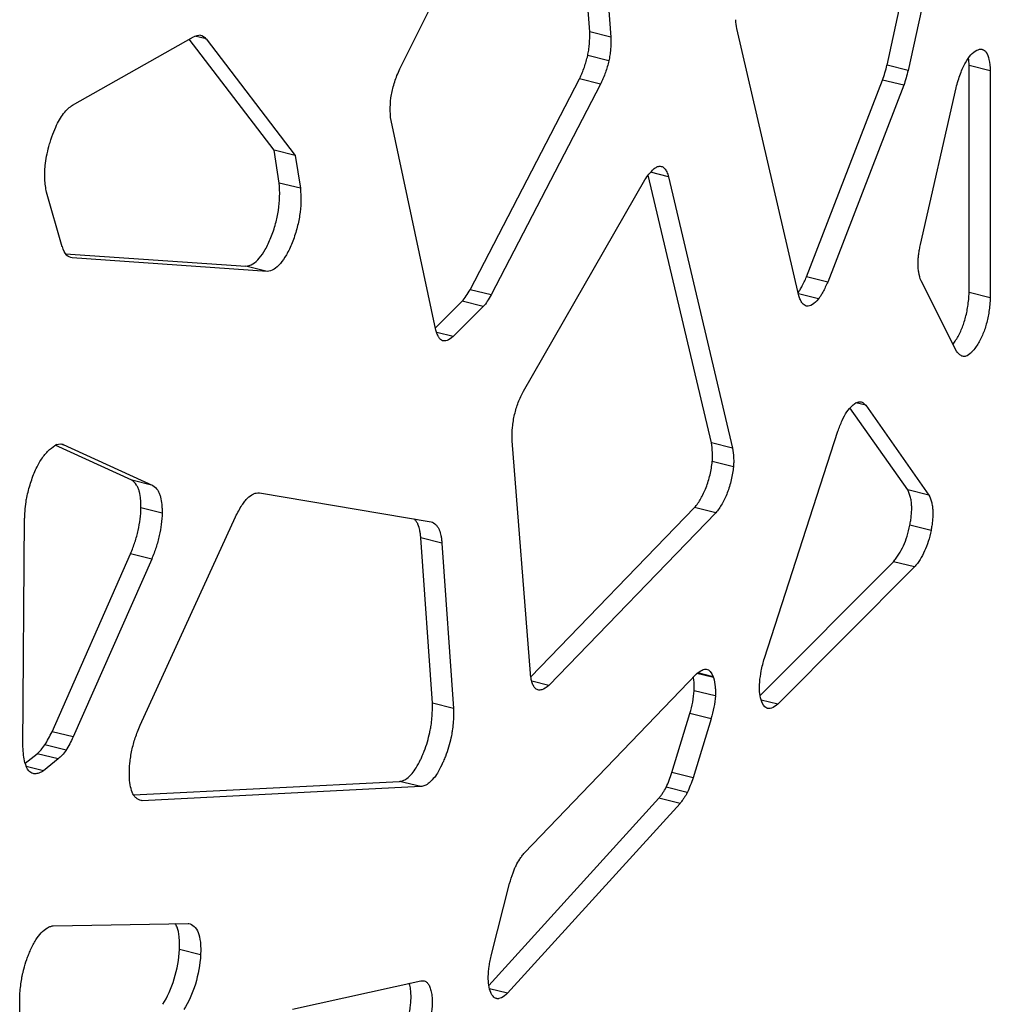
# Model space of a CAD drawing. Units: millimetres. Extents: x 724 to 14090, y 341 to 10250.
# Drawn here: x 10342 to 10465, y 6589 to 6714 of the extents above; entities that cross this region are included whole.
import ezdxf

# ---------------------------------------------------------------- set-up
doc = ezdxf.new("R2010")
doc.units = ezdxf.units.MM
doc.layers.get('0').update_dxf_attribs({"lineweight": 20, "true_color": 0x8faf8f})

msp = doc.modelspace()

# ---------------------------------------------------------------- linework, layer by layer
at = {"color": 98, "lineweight": -3, "true_color": 0x054805}
for p, q in [((10451.7349, 6708.6302), (10458.871, 6741.0613)), ((10461.5562, 6740.3924), (10454.4201, 6707.9613)), ((10413.9927, 6712.8486), (10412.0266, 6738.5748)), ((10414.7118, 6737.9059), (10416.678, 6712.1797)), ((10389.9057, 6708.1755), (10401.0646, 6730.4917)), ((10348.3463, 6703.5487), (10363.6919, 6712.2317)), ((10365.2796, 6711.9514), (10363.88, 6712.3001)), ((10416.678, 6712.1797), (10413.9927, 6712.8486)), ((10440.5409, 6679.3706), (10432.6728, 6713.2657)), ((10373.9303, 6697.8302), (10363.1341, 6711.9161)), ((10365.2796, 6711.9514), (10376.6155, 6697.1613)), ((10416.4197, 6709.1725), (10413.7345, 6709.8414)), ((10454.4201, 6707.9613), (10451.7349, 6708.6302)), ((10462.1653, 6679.7545), (10462.1653, 6708.5689)), ((10464.8505, 6707.9), (10462.1653, 6708.5689)), ((10464.8505, 6707.9), (10464.8505, 6679.0856)), ((10398.8027, 6680.1299), (10412.6901, 6706.8751)), ((10415.3753, 6706.2062), (10401.4879, 6679.4611)), ((10415.3753, 6706.2062), (10412.6901, 6706.8751)), ((10441.5174, 6681.7747), (10451.1672, 6706.7368)), ((10453.8524, 6706.0679), (10444.2027, 6681.1058)), ((10453.8524, 6706.0679), (10451.1672, 6706.7368)), ((10455.9799, 6685.8496), (10460.5006, 6705.7545)), ((10394.4606, 6675.0155), (10388.7696, 6701.5928)), ((10374.5725, 6693.6682), (10373.9303, 6697.8302)), ((10376.6155, 6697.1613), (10373.9303, 6697.8302)), ((10376.6155, 6697.1613), (10377.2577, 6692.9993)), ((10429.4514, 6660.6848), (10421.432, 6694.6786)), ((10424.0131, 6694.4513), (10421.7121, 6695.0245)), ((10377.2577, 6692.9993), (10374.5725, 6693.6682)), ((10405.6058, 6667.235), (10420.9975, 6694.0681)), ((10424.0131, 6694.4513), (10432.1367, 6660.0159)), ((10347.0375, 6685.5767), (10345.0337, 6692.5155)), ((10347.4357, 6684.6995), (10370.3437, 6683.1095)), ((10373.0289, 6682.4406), (10348.2946, 6684.1574)), ((10373.0289, 6682.4406), (10370.3437, 6683.1095)), ((10444.2027, 6681.1058), (10441.5174, 6681.7747)), ((10460.5722, 6672.3442), (10456.0515, 6681.2537)), ((10401.4879, 6679.4611), (10398.8027, 6680.1299)), ((10464.8505, 6679.0856), (10462.1653, 6679.7545)), ((10394.4046, 6675.2773), (10397.8001, 6678.6851)), ((10400.4853, 6678.0162), (10397.8001, 6678.6851)), ((10443.0399, 6678.9573), (10440.4894, 6679.5926)), ((10400.4853, 6678.0162), (10396.6633, 6674.1803)), ((10396.6633, 6674.1803), (10394.5663, 6674.7027)), ((10454.364, 6654.739), (10447.0361, 6665.1408)), ((10449.0273, 6665.4572), (10447.7819, 6665.7674)), ((10449.0273, 6665.4572), (10457.0493, 6654.0701)), ((10436.1671, 6633.3671), (10445.5018, 6662.1739)), ((10406.465, 6631.4337), (10404.134, 6660.9317)), ((10345.1662, 6659.5992), (10345.4106, 6659.8444)), ((10355.8641, 6655.9675), (10346.1402, 6660.383)), ((10347.1627, 6660.4691), (10346.9156, 6660.5307)), ((10347.1627, 6660.4691), (10358.5493, 6655.2987)), ((10432.1367, 6660.0159), (10429.4514, 6660.6848)), ((10432.2354, 6657.6653), (10429.5502, 6658.3342)), ((10358.5493, 6655.2987), (10355.8641, 6655.9675)), ((10457.0493, 6654.0701), (10454.364, 6654.739)), ((10372.0561, 6654.3692), (10393.8561, 6650.684)), ((10359.7041, 6651.776), (10357.0189, 6652.4449)), ((10406.5234, 6631.0039), (10427.3042, 6652.4824)), ((10429.9894, 6651.8135), (10427.3042, 6652.4824)), ((10342.0451, 6622.137), (10342.258, 6651.1429)), ((10356.9393, 6624.8762), (10369.0267, 6651.3166)), ((10429.9894, 6651.8135), (10408.805, 6629.9178)), ((10457.3235, 6649.5831), (10454.6383, 6650.252)), ((10394.0229, 6627.668), (10392.5468, 6648.6395)), ((10395.232, 6647.9706), (10392.5468, 6648.6395)), ((10395.232, 6647.9706), (10396.7082, 6626.9992)), ((10345.7332, 6624.0375), (10355.7024, 6646.6176)), ((10358.3876, 6645.9487), (10348.4184, 6623.3686)), ((10358.3876, 6645.9487), (10355.7024, 6646.6176)), ((10435.6172, 6628.6286), (10452.5445, 6645.6174)), ((10455.2297, 6644.9485), (10437.8731, 6627.5288)), ((10455.2297, 6644.9485), (10452.5445, 6645.6174)), ((10405.7155, 6608.6722), (10427.5427, 6631.3743)), ((10429.7107, 6630.9008), (10427.612, 6631.4236)), ((10429.6678, 6631.0235), (10427.7166, 6631.5095)), ((10429.6678, 6631.0235), (10429.7107, 6630.9008)), ((10408.805, 6629.9178), (10406.6377, 6630.4577)), ((10429.9402, 6628.5776), (10427.255, 6629.2465)), ((10396.7082, 6626.9992), (10394.0229, 6627.668)), ((10437.8731, 6627.5288), (10435.7519, 6628.0572)), ((10424.4334, 6618.8581), (10426.7172, 6626.3398)), ((10429.4025, 6625.6709), (10426.7172, 6626.3398)), ((10429.4025, 6625.6709), (10427.1186, 6618.1892)), ((10348.4184, 6623.3686), (10345.7332, 6624.0375)), ((10347.5095, 6621.6938), (10344.8243, 6622.3627)), ((10342.3179, 6620.0356), (10343.8384, 6621.2524)), ((10346.5236, 6620.5836), (10343.8384, 6621.2524)), ((10346.5236, 6620.5836), (10344.6488, 6619.0831)), ((10344.6488, 6619.0831), (10342.4649, 6619.6271)), ((10427.1186, 6618.1892), (10424.4334, 6618.8581)), ((10356.0727, 6616.0313), (10389.8504, 6617.735)), ((10392.5356, 6617.0661), (10389.8504, 6617.735)), ((10392.5356, 6617.0661), (10357.1721, 6615.2824)), ((10426.375, 6616.3157), (10423.6898, 6616.9846)), ((10357.1721, 6615.2824), (10357.0053, 6615.3239)), ((10401.1873, 6591.8471), (10422.7777, 6615.6185)), ((10425.4629, 6614.9496), (10403.5666, 6590.8415)), ((10425.4629, 6614.9496), (10422.7777, 6615.6185)), ((10401.5134, 6595.7622), (10403.8233, 6604.7728)), ((10345.8567, 6599.4168), (10363.02, 6599.722)), ((10364.5914, 6595.729), (10361.9062, 6596.3979)), ((10376.2803, 6588.8392), (10392.5357, 6592.4454)), ((10403.5666, 6590.8415), (10401.2829, 6591.4103)), ((10341.6259, 6569.5939), (10341.6259, 6590.167))]:
    msp.add_line(p, q, dxfattribs=at)
at = {"color": 98, "lineweight": -3, "true_color": 0x054805, "extrusion": (0, 0, -1)}
for centre, major_axis, start_param, end_param in [((10439.6332, 6723.8371), (-3.9032, -15.6694), 0.73863893, 0.83108788), ((10361.6101, 6697.0486), (-3.8243, -15.3529), 2.86820359, 3.00203912), ((10363.1983, 6706.6453), (-1.4371, -5.7693), 3.11123306, 3.46725057), ((10450.7348, 6708.9112), (-2.3815, -9.5605), 4.71552217, 4.91804608), ((10349.5011, 6689.9759), (-1.4346, -5.7592), 0.25660184, 0.61512287), ((10352.1401, 6699.3494), (-3.7876, -15.2054), 0.00982145, 0.14567064), ((10400.0874, 6685.0799), (-2.1018, -8.4378), 5.34088063, 5.60713204), ((10447.1245, 6661.2274), (-1.1166, -4.4827), 2.01487658, 2.65151663), ((10450.1965, 6656.6934), (-3.8166, -15.3217), 1.83890833, 1.93659827), ((10344.8585, 6645.5238), (-3.8535, -15.47), 2.64643686, 2.77843054), ((10345.5084, 6654.7616), (-1.4377, -5.7715), 2.88601094, 3.2396833), ((10348.0188, 6655.9166), (-3.1346, -12.5838), 1.087767, 1.28282909), ((10427.5672, 6626.9017), (-1.2636, -5.0728), 3.12200941, 3.68103303), ((10427.6384, 6626.8905), (-1.2604, -5.0599), 4.27799306, 4.85707414), ((10437.8822, 6632.0904), (-1.2726, -5.109), 0.07674333, 0.57632472), ((10345.1956, 6631.6374), (-3.6546, -14.6715), 5.21200034, 5.35912773), ((10346.8822, 6626.2282), (-1.4816, -5.9479), 5.47862399, 5.84134657), ((10358.4471, 6621.6202), (-1.5712, -6.3075), 0.50175386, 0.952075), ((10423.5682, 6621.6382), (-2.7442, -11.0169), 4.93331861, 5.12019979), ((10361.7597, 6593.4128), (-1.5416, -6.189), 4.2348468, 5.45410658), ((10389.2483, 6576.6742), (-3.9103, -15.6979), 3.04186449, 3.13528723)]:
    msp.add_ellipse(centre, major_axis=major_axis, ratio=0.38617577, start_param=start_param, end_param=end_param, dxfattribs=at)
at = {"color": 98, "lineweight": -3, "true_color": 0x054805}
for centre, major_axis, start_param, end_param in [((10448.0496, 6709.58), (2.3815, 9.5605), 4.50673188, 4.70925579), ((10397.4022, 6685.7488), (2.1018, 8.4378), 3.81764592, 4.08389733), ((10424.9532, 6627.5594), (1.2604, 5.0599), 4.56770382, 5.1467849), ((10342.5104, 6632.3063), (3.6546, 14.6715), 4.06565023, 4.21277762), ((10344.197, 6626.8971), (1.4816, 5.9479), 3.58343139, 3.94615397), ((10420.883, 6622.307), (2.7442, 11.0169), 4.30457817, 4.49145935), ((10359.0745, 6594.0817), (1.5416, 6.189), 3.97067138, 5.18993116)]:
    msp.add_ellipse(centre, major_axis=major_axis, ratio=0.38617577, start_param=start_param, end_param=end_param, dxfattribs=at)
for points, knots in [([(10413.7345, 6709.8414), (10413.7605, 6709.9592), (10413.8076, 6710.1952), (10413.8869, 6710.6787), (10413.9896, 6711.5981), (10414.0029, 6712.3493), (10413.9927, 6712.8486)], [171.60242226, 171.60242226, 171.60242226, 171.60242226, 171.85416143, 172.10566328, 172.64039751, 173.86712971, 173.86712971, 173.86712971, 173.86712971]), ([(10416.678, 6712.1797), (10416.6881, 6711.6805), (10416.6748, 6710.9292), (10416.5722, 6710.0098), (10416.4929, 6709.5263), (10416.4457, 6709.2904), (10416.4197, 6709.1725)], [-173.86712971, -173.86712971, -173.86712971, -173.86712971, -172.64039751, -172.10566328, -171.85416143, -171.60242226, -171.60242226, -171.60242226, -171.60242226]), ([(10412.6901, 6706.8751), (10412.7486, 6706.9989), (10412.864, 6707.2499), (10413.0757, 6707.7429), (10413.4001, 6708.5817), (10413.6242, 6709.3399), (10413.7345, 6709.8414)], [169.33774389, 169.33774389, 169.33774389, 169.33774389, 169.65232216, 169.96684537, 170.53299117, 171.60242226, 171.60242226, 171.60242226, 171.60242226]), ([(10460.5006, 6705.7545), (10460.6639, 6706.3652), (10461.0101, 6707.5001), (10461.6557, 6708.9701), (10462.3846, 6710.0206), (10463.1264, 6710.574), (10463.6097, 6710.6845), (10463.83, 6710.6329), (10463.8362, 6710.6313)], [-32.56465999, -32.56465999, -32.56465999, -32.56465999, -31.2474837, -30.09420846, -29.0084106, -27.82297398, -26.63755678, -26.60275149, -26.60275149, -26.60275149, -26.60275149]), ([(10463.8362, 6710.6313), (10464.0283, 6710.5835), (10464.3847, 6710.3149), (10464.7322, 6709.3394), (10464.8263, 6708.4218), (10464.8505, 6707.9)], [-26.60275149, -26.60275149, -26.60275149, -26.60275149, -25.53505436, -24.39843269, -23.08129054, -23.08129054, -23.08129054, -23.08129054]), ([(10416.4197, 6709.1725), (10416.3094, 6708.671), (10416.0853, 6707.9128), (10415.761, 6707.0741), (10415.5492, 6706.581), (10415.4338, 6706.33), (10415.3753, 6706.2062)], [-171.60242226, -171.60242226, -171.60242226, -171.60242226, -170.53299117, -169.96684537, -169.65232216, -169.33774389, -169.33774389, -169.33774389, -169.33774389]), ([(10388.7696, 6701.5928), (10388.7003, 6702.099), (10388.6223, 6703.1181), (10388.7504, 6704.5768), (10388.9875, 6705.7007), (10389.2241, 6706.5211), (10389.5335, 6707.3646), (10389.7719, 6707.8988), (10389.9057, 6708.1755)], [-106.06072705, -106.06072705, -106.06072705, -106.06072705, -104.63723868, -103.4267348, -102.85795275, -102.25312058, -101.64802876, -100.93630472, -100.93630472, -100.93630472, -100.93630472]), ([(10344.8736, 6695.8795), (10344.9164, 6696.2679), (10345.0368, 6697.082), (10345.2777, 6698.1328), (10345.5198, 6698.9569), (10345.7955, 6699.7947), (10346.1688, 6700.7424), (10346.6774, 6701.7301), (10347.2112, 6702.5218), (10347.775, 6703.1363), (10348.1575, 6703.4286), (10348.3463, 6703.5487)], [-61.86662926, -61.86662926, -61.86662926, -61.86662926, -61.01283938, -60.11619687, -59.63277882, -59.21884459, -58.25309034, -57.4256235, -56.59727041, -55.70027294, -54.80334683, -54.80334683, -54.80334683, -54.80334683]), ([(10345.0337, 6692.5155), (10344.9285, 6693.0218), (10344.8151, 6693.808), (10344.8014, 6694.8598), (10344.8301, 6695.4353), (10344.8574, 6695.7343), (10344.8736, 6695.8795)], [-64.73860587, -64.73860587, -64.73860587, -64.73860587, -63.18621094, -62.53072593, -62.18572824, -61.86662926, -61.86662926, -61.86662926, -61.86662926]), ([(10420.9975, 6694.0681), (10421.1615, 6694.3199), (10421.4862, 6694.7821), (10421.9628, 6695.3235), (10422.4127, 6695.6798), (10422.7803, 6695.8167), (10422.991, 6695.8038), (10423.0709, 6695.7839)], [-42.09349895, -42.09349895, -42.09349895, -42.09349895, -41.29995983, -40.54607396, -39.87158643, -39.19692044, -38.75316569, -38.75316569, -38.75316569, -38.75316569]), ([(10423.0709, 6695.7839), (10423.1053, 6695.7753), (10423.2579, 6695.7241), (10423.5087, 6695.5297), (10423.7904, 6695.0837), (10423.9424, 6694.6808), (10424.0131, 6694.4513)], [-38.75316569, -38.75316569, -38.75316569, -38.75316569, -38.56222904, -37.88831096, -37.17389874, -36.3803836, -36.3803836, -36.3803836, -36.3803836]), ([(10370.3437, 6683.1095), (10370.6273, 6683.1389), (10371.1829, 6683.3119), (10372.0368, 6684.0339), (10372.8383, 6685.2029), (10373.5511, 6686.7349), (10374.139, 6688.446), (10374.5207, 6690.2464), (10374.6705, 6692.0256), (10374.6242, 6693.1219), (10374.5725, 6693.6682)], [119.47202422, 119.47202422, 119.47202422, 119.47202422, 120.93078089, 122.20716203, 123.42868672, 124.72353233, 126.03643803, 127.23943691, 128.51623042, 129.97505325, 129.97505325, 129.97505325, 129.97505325]), ([(10377.2577, 6692.9993), (10377.3095, 6692.453), (10377.3557, 6691.3567), (10377.2059, 6689.5775), (10376.8242, 6687.7772), (10376.2363, 6686.066), (10375.5235, 6684.534), (10374.722, 6683.365), (10373.8681, 6682.643), (10373.3125, 6682.47), (10373.0289, 6682.4406)], [-129.97505325, -129.97505325, -129.97505325, -129.97505325, -128.51623042, -127.23943691, -126.03643803, -124.72353233, -123.42868672, -122.20716203, -120.93078089, -119.47202422, -119.47202422, -119.47202422, -119.47202422]), ([(10456.0515, 6681.2537), (10455.933, 6681.5767), (10455.7855, 6682.0882), (10455.6962, 6682.7987), (10455.6761, 6683.1964), (10455.6752, 6683.3998), (10455.6776, 6683.5098), (10455.6778, 6683.5185), (10455.6781, 6683.5301), (10455.6783, 6683.5388), (10455.6785, 6683.5475), (10455.6788, 6683.5563), (10455.6791, 6683.568), (10455.6794, 6683.5767), (10455.685, 6683.755), (10455.7054, 6684.0997), (10455.7656, 6684.6547), (10455.8554, 6685.2371), (10455.9359, 6685.6456), (10455.9799, 6685.8496)], [-50.66522682, -50.66522682, -50.66522682, -50.66522682, -49.46653737, -48.94883832, -48.70362683, -48.45853871, -48.45853871, -48.44490721, -48.43809182, -48.43127658, -48.4244614, -48.41764621, -48.41083093, -48.39720008, -48.39720008, -47.99515781, -47.61346012, -47.17776899, -46.74205276, -46.74205276, -46.74205276, -46.74205276]), ([(10440.4514, 6679.7528), (10440.4709, 6679.7796), (10440.5305, 6679.8638), (10440.6834, 6680.0963), (10441.0332, 6680.707), (10441.3214, 6681.3254), (10441.5174, 6681.7747)], [95.35623925, 95.35623925, 95.35623925, 95.35623925, 95.4489429, 95.64022274, 96.09415607, 97.19307872, 97.19307872, 97.19307872, 97.19307872]), ([(10444.2027, 6681.1058), (10444.0066, 6680.6565), (10443.7185, 6680.0382), (10443.3686, 6679.4275), (10443.1953, 6679.1639), (10443.1147, 6679.053), (10443.0717, 6678.9975), (10443.0678, 6678.9926), (10443.0628, 6678.9861), (10443.059, 6678.9813), (10443.0551, 6678.9764), (10443.0513, 6678.9716), (10443.0463, 6678.9652), (10443.0424, 6678.9604), (10443.0399, 6678.9573)], [-97.19307872, -97.19307872, -97.19307872, -97.19307872, -96.09415607, -95.64022274, -95.4489429, -95.25769133, -95.25769133, -95.24572632, -95.23974404, -95.23376184, -95.22777966, -95.22179747, -95.21581523, -95.20385061, -95.20385061, -95.20385061, -95.20385061]), ([(10460.1199, 6673.2282), (10460.2449, 6673.3898), (10460.6108, 6673.9162), (10461.1704, 6674.9487), (10461.7013, 6676.4522), (10462.0411, 6678.1023), (10462.1381, 6679.1939), (10462.1653, 6679.7545)], [67.57569784, 67.57569784, 67.57569784, 67.57569784, 68.16585708, 69.32503973, 70.38685901, 71.51455077, 72.80256544, 72.80256544, 72.80256544, 72.80256544]), ([(10441.4879, 6678.0572), (10441.2937, 6678.1056), (10441.0196, 6678.3109), (10440.7277, 6678.8271), (10440.5991, 6679.1747), (10440.5409, 6679.3706)], [-92.68234004, -92.68234004, -92.68234004, -92.68234004, -91.60253384, -90.98125905, -90.31238225, -90.31238225, -90.31238225, -90.31238225]), ([(10443.0399, 6678.9573), (10442.782, 6678.6329), (10442.2612, 6678.148), (10441.7469, 6678.004), (10441.5087, 6678.052), (10441.4879, 6678.0572)], [-95.20385061, -95.20385061, -95.20385061, -95.20385061, -93.99184702, -92.79777883, -92.68234004, -92.68234004, -92.68234004, -92.68234004]), ([(10464.8505, 6679.0856), (10464.8233, 6678.525), (10464.7263, 6677.4334), (10464.3865, 6675.7833), (10463.8557, 6674.2798), (10463.2854, 6673.2276), (10462.7996, 6672.5347), (10462.3165, 6671.983), (10461.8157, 6671.6544), (10461.4667, 6671.652), (10461.3357, 6671.6847)], [-72.80256544, -72.80256544, -72.80256544, -72.80256544, -71.51455077, -70.38685901, -69.32503973, -68.16585708, -67.52188292, -67.0067055, -65.91179266, -65.18537071, -65.18537071, -65.18537071, -65.18537071]), ([(10395.3097, 6673.6598), (10395.1257, 6673.7313), (10394.9378, 6673.9169), (10394.7381, 6674.2646), (10394.6053, 6674.55), (10394.5126, 6674.8298), (10394.4606, 6675.0155)], [-135.63389932, -135.63389932, -135.63389932, -135.63389932, -134.57838328, -134.39212768, -134.01955734, -133.39855084, -133.39855084, -133.39855084, -133.39855084]), ([(10396.6633, 6674.1803), (10396.3989, 6673.9652), (10396.0223, 6673.7121), (10395.6215, 6673.6143), (10395.4582, 6673.6213), (10395.3967, 6673.6334), (10395.3779, 6673.6381)], [-137.86928167, -137.86928167, -137.86928167, -137.86928167, -136.62741154, -136.099585, -135.8668324, -135.76230987, -135.76230987, -135.76230987, -135.76230987]), ([(10461.3357, 6671.6847), (10461.2694, 6671.7012), (10460.9804, 6671.8144), (10460.7387, 6672.0842), (10460.5722, 6672.3442)], [-65.18537071, -65.18537071, -65.18537071, -65.18537071, -64.81719727, -63.52920482, -63.52920482, -63.52920482, -63.52920482]), ([(10404.134, 6660.9317), (10404.122, 6661.4799), (10404.1475, 6662.5638), (10404.4148, 6664.2792), (10404.8307, 6665.6211), (10405.2479, 6666.5726), (10405.4844, 6667.0233), (10405.6058, 6667.235)], [-72.56872657, -72.56872657, -72.56872657, -72.56872657, -71.22085969, -70.04074862, -68.92954329, -68.32299954, -67.71648063, -67.71648063, -67.71648063, -67.71648063]), ([(10447.2958, 6665.4081), (10447.4623, 6665.5636), (10447.7949, 6665.8136), (10448.1809, 6665.9249), (10448.3907, 6665.9006), (10448.4539, 6665.8848)], [-122.0377489, -122.0377489, -122.0377489, -122.0377489, -121.25967808, -120.48158329, -120.13084538, -120.13084538, -120.13084538, -120.13084538]), ([(10448.4539, 6665.8848), (10448.5269, 6665.8666), (10448.6609, 6665.811), (10448.8526, 6665.6667), (10448.9682, 6665.5364), (10449.0273, 6665.4572)], [-120.13084538, -120.13084538, -120.13084538, -120.13084538, -119.72518805, -119.35765473, -118.92556919, -118.92556919, -118.92556919, -118.92556919]), ([(10429.5502, 6658.3342), (10429.5591, 6658.4232), (10429.5739, 6658.6071), (10429.5902, 6658.9923), (10429.5787, 6659.7266), (10429.5108, 6660.3032), (10429.4514, 6660.6848)], [141.38643045, 141.38643045, 141.38643045, 141.38643045, 141.58333514, 141.79813847, 142.275098, 143.37199263, 143.37199263, 143.37199263, 143.37199263]), ([(10432.1367, 6660.0159), (10432.196, 6659.6343), (10432.264, 6659.0577), (10432.2754, 6658.3234), (10432.2591, 6657.9382), (10432.2443, 6657.7544), (10432.2354, 6657.6653)], [-143.37199263, -143.37199263, -143.37199263, -143.37199263, -142.275098, -141.79813847, -141.58333514, -141.38643045, -141.38643045, -141.38643045, -141.38643045]), ([(10342.4904, 6653.5127), (10342.6004, 6654.1293), (10342.907, 6655.3671), (10343.5341, 6657.0953), (10344.1748, 6658.3215), (10344.7282, 6659.1078), (10345.0199, 6659.4474), (10345.1662, 6659.5992)], [-57.83631315, -57.83631315, -57.83631315, -57.83631315, -56.52019811, -55.20352331, -53.93587893, -53.2530645, -52.57068728, -52.57068728, -52.57068728, -52.57068728]), ([(10427.3042, 6652.4824), (10427.4467, 6652.6483), (10427.7204, 6653.0011), (10428.2332, 6653.7941), (10428.8037, 6654.9865), (10429.3066, 6656.6557), (10429.4973, 6657.7874), (10429.5502, 6658.3342)], [136.50399776, 136.50399776, 136.50399776, 136.50399776, 137.17165378, 137.79177392, 138.98481579, 140.17661695, 141.38643045, 141.38643045, 141.38643045, 141.38643045]), ([(10432.2354, 6657.6653), (10432.1825, 6657.1185), (10431.9918, 6655.9868), (10431.489, 6654.3177), (10430.9184, 6653.1252), (10430.4056, 6652.3322), (10430.1319, 6651.9794), (10429.9894, 6651.8135)], [-141.38643045, -141.38643045, -141.38643045, -141.38643045, -140.17661695, -138.98481579, -137.79177392, -137.17165378, -136.50399776, -136.50399776, -136.50399776, -136.50399776]), ([(10357.0189, 6652.4449), (10357.0207, 6652.5464), (10357.0216, 6652.7471), (10357.0129, 6653.1121), (10356.9727, 6653.7255), (10356.8957, 6654.1883), (10356.8242, 6654.4803), (10356.8225, 6654.4873), (10356.8201, 6654.4967), (10356.8184, 6654.5036), (10356.8166, 6654.5106), (10356.8149, 6654.5176), (10356.8125, 6654.5268), (10356.8107, 6654.5337), (10356.7904, 6654.6117), (10356.7455, 6654.7601), (10356.6353, 6655.0445), (10356.3686, 6655.5279), (10356.0788, 6655.8086), (10355.8641, 6655.9675)], [22.80719843, 22.80719843, 22.80719843, 22.80719843, 23.04709133, 23.28696135, 23.70603881, 24.62698765, 24.62698765, 24.64199228, 24.64949434, 24.65699623, 24.66449805, 24.67199992, 24.67950196, 24.69450691, 24.69450691, 24.9343407, 25.20409202, 25.77342814, 27.12151863, 27.12151863, 27.12151863, 27.12151863]), ([(10358.5493, 6655.2987), (10358.764, 6655.1397), (10359.0539, 6654.859), (10359.3205, 6654.3756), (10359.4307, 6654.0912), (10359.4756, 6653.9428), (10359.496, 6653.8648), (10359.4977, 6653.8579), (10359.5001, 6653.8487), (10359.5019, 6653.8417), (10359.5036, 6653.8348), (10359.5054, 6653.8278), (10359.5077, 6653.8185), (10359.5094, 6653.8114), (10359.581, 6653.5195), (10359.6579, 6653.0566), (10359.6981, 6652.4433), (10359.7068, 6652.0782), (10359.7059, 6651.8776), (10359.7041, 6651.776)], [-27.12151863, -27.12151863, -27.12151863, -27.12151863, -25.77342814, -25.20409202, -24.9343407, -24.69450691, -24.69450691, -24.67950196, -24.67199992, -24.66449805, -24.65699623, -24.64949434, -24.64199228, -24.62698765, -24.62698765, -23.70603881, -23.28696135, -23.04709133, -22.80719843, -22.80719843, -22.80719843, -22.80719843]), ([(10454.6383, 6650.252), (10454.658, 6650.3506), (10454.6953, 6650.5476), (10454.7599, 6650.9395), (10454.8442, 6651.5977), (10454.8715, 6652.1331), (10454.8714, 6652.4773), (10454.8713, 6652.4948), (10454.8712, 6652.5182), (10454.8711, 6652.5359), (10454.8709, 6652.5536), (10454.8708, 6652.5711), (10454.8705, 6652.594), (10454.8702, 6652.6109), (10454.8682, 6652.7194), (10454.8596, 6652.9087), (10454.8226, 6653.2978), (10454.6952, 6653.9824), (10454.5081, 6654.4538), (10454.364, 6654.739)], [94.93120738, 94.93120738, 94.93120738, 94.93120738, 95.14168166, 95.35212283, 95.77278007, 96.57227247, 96.57227247, 96.60025046, 96.61444092, 96.62874244, 96.64304965, 96.65729351, 96.6713547, 96.69863229, 96.69863229, 96.93703679, 97.17548435, 97.73659682, 98.97089316, 98.97089316, 98.97089316, 98.97089316]), ([(10369.0267, 6651.3166), (10369.2898, 6651.8339), (10369.6783, 6652.5401), (10370.1457, 6653.2111), (10370.3797, 6653.4959), (10370.4899, 6653.6144), (10370.5413, 6653.6656)], [-44.5561819, -44.5561819, -44.5561819, -44.5561819, -43.18426783, -42.60112706, -42.32674643, -42.08667938, -42.08667938, -42.08667938, -42.08667938]), ([(10370.5413, 6653.6656), (10370.7914, 6653.9152), (10371.0843, 6654.1202), (10371.4501, 6654.2739), (10371.7129, 6654.3522), (10371.926, 6654.3715), (10372.0561, 6654.3692)], [-42.08667938, -42.08667938, -42.08667938, -42.08667938, -40.92059751, -40.71485693, -40.30326612, -39.61722409, -39.61722409, -39.61722409, -39.61722409]), ([(10457.0493, 6654.0701), (10457.1934, 6653.785), (10457.3805, 6653.3136), (10457.5078, 6652.6289), (10457.5449, 6652.2398), (10457.5534, 6652.0505), (10457.5554, 6651.942), (10457.5557, 6651.9251), (10457.556, 6651.9023), (10457.5562, 6651.8847), (10457.5563, 6651.867), (10457.5564, 6651.8493), (10457.5566, 6651.8259), (10457.5566, 6651.8084), (10457.5567, 6651.4643), (10457.5295, 6650.9288), (10457.4452, 6650.2706), (10457.3805, 6649.8787), (10457.3433, 6649.6817), (10457.3235, 6649.5831)], [-98.97089316, -98.97089316, -98.97089316, -98.97089316, -97.73659682, -97.17548435, -96.93703679, -96.69863229, -96.69863229, -96.6713547, -96.65729351, -96.64304965, -96.62874244, -96.61444092, -96.60025046, -96.57227247, -96.57227247, -95.77278007, -95.35212283, -95.14168166, -94.93120738, -94.93120738, -94.93120738, -94.93120738]), ([(10355.7024, 6646.6176), (10355.8072, 6646.8663), (10356.0002, 6647.3513), (10356.3445, 6648.3332), (10356.6865, 6649.5604), (10356.9476, 6651.0543), (10357.0108, 6651.9885), (10357.0189, 6652.4449)], [18.49295903, 18.49295903, 18.49295903, 18.49295903, 19.09198774, 19.63135942, 20.70983922, 21.72860683, 22.80719843, 22.80719843, 22.80719843, 22.80719843]), ([(10359.7041, 6651.776), (10359.696, 6651.3196), (10359.6328, 6650.3854), (10359.3718, 6648.8915), (10359.0297, 6647.6644), (10358.6855, 6646.6824), (10358.4924, 6646.1974), (10358.3876, 6645.9487)], [-22.80719843, -22.80719843, -22.80719843, -22.80719843, -21.72860683, -20.70983922, -19.63135942, -19.09198774, -18.49295903, -18.49295903, -18.49295903, -18.49295903]), ([(10392.5468, 6648.6395), (10392.5345, 6648.8125), (10392.5006, 6649.147), (10392.4248, 6649.5887), (10392.3271, 6649.9788), (10392.2505, 6650.2037), (10392.2064, 6650.3158), (10392.2042, 6650.3213), (10392.2013, 6650.3286), (10392.1991, 6650.3341), (10392.1969, 6650.3396), (10392.1947, 6650.345), (10392.1918, 6650.3522), (10392.1895, 6650.3576), (10392.1642, 6650.4185), (10392.1099, 6650.5326), (10391.9788, 6650.7508), (10391.834, 6650.918), (10391.7182, 6651.0213), (10391.6881, 6651.0464)], [165.35729293, 165.35729293, 165.35729293, 165.35729293, 165.80651705, 166.25568235, 166.64918844, 167.06362981, 167.06362981, 167.07767867, 167.08470283, 167.09172688, 167.09875094, 167.10577515, 167.11279966, 167.12684966, 167.12684966, 167.35144102, 167.60433302, 168.16609365, 168.35960342, 168.35960342, 168.35960342, 168.35960342]), ([(10393.8561, 6650.684), (10394.0697, 6650.5953), (10394.3696, 6650.422), (10394.664, 6650.0819), (10394.7952, 6649.8637), (10394.8494, 6649.7496), (10394.8748, 6649.6887), (10394.877, 6649.6834), (10394.8799, 6649.6761), (10394.8821, 6649.6707), (10394.8843, 6649.6652), (10394.8865, 6649.6598), (10394.8894, 6649.6524), (10394.8916, 6649.6469), (10394.9357, 6649.5348), (10395.0123, 6649.3099), (10395.11, 6648.9198), (10395.1858, 6648.4781), (10395.2197, 6648.1437), (10395.232, 6647.9706)], [-169.40184839, -169.40184839, -169.40184839, -169.40184839, -168.16609365, -167.60433302, -167.35144102, -167.12684966, -167.12684966, -167.11279966, -167.10577515, -167.09875094, -167.09172688, -167.08470283, -167.07767867, -167.06362981, -167.06362981, -166.64918844, -166.25568235, -165.80651705, -165.35729293, -165.35729293, -165.35729293, -165.35729293]), ([(10452.5445, 6645.6174), (10452.6643, 6645.754), (10452.9038, 6646.0488), (10453.3434, 6646.6862), (10453.8331, 6647.5914), (10454.3161, 6648.8673), (10454.5436, 6649.7796), (10454.6383, 6650.252)], [90.89161772, 90.89161772, 90.89161772, 90.89161772, 91.45269428, 92.01373682, 92.99556765, 93.92114611, 94.93120738, 94.93120738, 94.93120738, 94.93120738]), ([(10457.3235, 6649.5831), (10457.2289, 6649.1107), (10457.0013, 6648.1985), (10456.5183, 6646.9225), (10456.0286, 6646.0174), (10455.589, 6645.38), (10455.3495, 6645.0851), (10455.2297, 6644.9485)], [-94.93120738, -94.93120738, -94.93120738, -94.93120738, -93.92114611, -92.99556765, -92.01373682, -91.45269428, -90.89161772, -90.89161772, -90.89161772, -90.89161772]), ([(10435.7422, 6628.0787), (10435.6522, 6628.3848), (10435.5292, 6629.0684), (10435.5459, 6630.3529), (10435.7218, 6631.5443), (10435.9478, 6632.5617), (10436.0913, 6633.1005), (10436.1671, 6633.3671)], [-59.71987917, -59.71987917, -59.71987917, -59.71987917, -58.67716211, -57.72171759, -56.70818063, -56.12902401, -55.54982888, -55.54982888, -55.54982888, -55.54982888]), ([(10407.4271, 6629.3501), (10407.352, 6629.3688), (10407.1802, 6629.4424), (10406.9381, 6629.6839), (10406.725, 6630.1022), (10406.561, 6630.6906), (10406.4922, 6631.1639), (10406.465, 6631.4337)], [-101.27988603, -101.27988603, -101.27988603, -101.27988603, -100.86273348, -100.28385511, -99.66827302, -99.05242264, -98.32804558, -98.32804558, -98.32804558, -98.32804558]), ([(10427.255, 6629.2465), (10427.2611, 6629.3427), (10427.2687, 6629.5318), (10427.2689, 6629.9201), (10427.2375, 6630.4126), (10427.1854, 6630.7837), (10427.1526, 6630.9709)], [100.67334744, 100.67334744, 100.67334744, 100.67334744, 100.89185536, 101.11024104, 101.60547616, 102.15590292, 102.15590292, 102.15590292, 102.15590292]), ([(10427.5427, 6631.3743), (10427.7832, 6631.5786), (10428.126, 6631.8313), (10428.4976, 6631.9715), (10428.6738, 6631.9941), (10428.7533, 6631.9891), (10428.7919, 6631.9819)], [-4.2063605, -4.2063605, -4.2063605, -4.2063605, -3.07924593, -2.60011133, -2.38884626, -2.17745127, -2.17745127, -2.17745127, -2.17745127]), ([(10429.7107, 6630.9008), (10429.8002, 6630.5387), (10429.9075, 6629.9831), (10429.9541, 6629.2513), (10429.9539, 6628.8629), (10429.9463, 6628.6739), (10429.9402, 6628.5776)], [-102.77052278, -102.77052278, -102.77052278, -102.77052278, -101.60547616, -101.11024104, -100.89185536, -100.67334744, -100.67334744, -100.67334744, -100.67334744]), ([(10408.805, 6629.9178), (10408.4962, 6629.6582), (10408.0136, 6629.3407), (10407.5737, 6629.3136), (10407.4271, 6629.3501)], [-103.54356698, -103.54356698, -103.54356698, -103.54356698, -102.09477373, -101.27988603, -101.27988603, -101.27988603, -101.27988603]), ([(10389.8504, 6617.735), (10390.0212, 6617.7521), (10390.3736, 6617.8415), (10390.9159, 6618.1752), (10391.4547, 6618.7176), (10391.9964, 6619.4819), (10392.4224, 6620.2773), (10392.7556, 6621.0106), (10393.0602, 6621.7484), (10393.3941, 6622.73), (10393.6006, 6623.5315), (10393.6893, 6623.9311), (10393.692, 6623.943), (10393.6955, 6623.9589), (10393.6981, 6623.9707), (10393.7007, 6623.9826), (10393.7033, 6623.9945), (10393.7067, 6624.0104), (10393.7093, 6624.0222), (10393.7383, 6624.1568), (10393.7916, 6624.4262), (10393.8885, 6625.0091), (10394.0173, 6626.1381), (10394.0353, 6627.0627), (10394.0229, 6627.668)], [137.48857007, 137.48857007, 137.48857007, 137.48857007, 138.36760666, 139.24669853, 140.05795728, 140.86951292, 141.81607422, 142.22175417, 142.69546435, 143.57423752, 144.41101056, 144.41101056, 144.42792976, 144.43638918, 144.44484886, 144.45330895, 144.46176936, 144.47022999, 144.48715154, 144.48715154, 144.75756446, 145.06186759, 145.73810105, 147.22571287, 147.22571287, 147.22571287, 147.22571287]), ([(10437.8731, 6627.5288), (10437.6018, 6627.3081), (10437.2076, 6627.048), (10436.79, 6626.9624), (10436.6304, 6626.9798), (10436.5799, 6626.9915), (10436.574, 6626.993)], [-63.88988037, -63.88988037, -63.88988037, -63.88988037, -62.6157162, -62.03650514, -61.79037423, -61.75755677, -61.75755677, -61.75755677, -61.75755677]), ([(10396.7082, 6626.9992), (10396.7206, 6626.3938), (10396.7025, 6625.4692), (10396.5737, 6624.3403), (10396.4768, 6623.7573), (10396.4235, 6623.4879), (10396.3945, 6623.3534), (10396.3919, 6623.3415), (10396.3885, 6623.3256), (10396.3859, 6623.3137), (10396.3833, 6623.3019), (10396.3807, 6623.29), (10396.3772, 6623.2741), (10396.3746, 6623.2623), (10396.2858, 6622.8626), (10396.0793, 6622.0611), (10395.7454, 6621.0796), (10395.4408, 6620.3417), (10395.1077, 6619.6085), (10394.6816, 6618.813), (10394.14, 6618.0487), (10393.6011, 6617.5063), (10393.0588, 6617.1726), (10392.7064, 6617.0833), (10392.5356, 6617.0661)], [-147.22571287, -147.22571287, -147.22571287, -147.22571287, -145.73810105, -145.06186759, -144.75756446, -144.48715154, -144.48715154, -144.47022999, -144.46176936, -144.45330895, -144.44484886, -144.43638918, -144.42792976, -144.41101056, -144.41101056, -143.57423752, -142.69546435, -142.22175417, -141.81607422, -140.86951292, -140.05795728, -139.24669853, -138.36760666, -137.48857007, -137.48857007, -137.48857007, -137.48857007]), ([(10355.5532, 6618.458), (10355.542, 6618.9604), (10355.5741, 6620.0011), (10355.8338, 6621.6646), (10356.2119, 6623.0215), (10356.5952, 6624.0772), (10356.8181, 6624.6067), (10356.9393, 6624.8762)], [-71.39146122, -71.39146122, -71.39146122, -71.39146122, -70.15468811, -68.98477835, -67.84855932, -67.2469827, -66.57847736, -66.57847736, -66.57847736, -66.57847736]), ([(10343.3265, 6618.7289), (10343.1269, 6618.7786), (10342.6985, 6619.0429), (10342.3077, 6619.9183), (10342.1106, 6621.0506), (10342.0586, 6621.7624), (10342.0451, 6622.137)], [-87.08287243, -87.08287243, -87.08287243, -87.08287243, -85.9756164, -84.50292442, -83.59308585, -82.65735755, -82.65735755, -82.65735755, -82.65735755]), ([(10344.6488, 6619.0831), (10344.4525, 6618.9589), (10344.0667, 6618.7634), (10343.6283, 6618.6792), (10343.3916, 6618.7126), (10343.3265, 6618.7289)], [-89.29603148, -89.29603148, -89.29603148, -89.29603148, -88.36229242, -87.44413817, -87.08287243, -87.08287243, -87.08287243, -87.08287243]), ([(10357.0278, 6615.3125), (10356.8046, 6615.368), (10356.4822, 6615.5156), (10356.1596, 6615.8683), (10355.9992, 6616.1391), (10355.9288, 6616.2989), (10355.8977, 6616.3813)], [-75.93968396, -75.93968396, -75.93968396, -75.93968396, -74.70043181, -74.06533815, -73.73111075, -73.42191822, -73.42191822, -73.42191822, -73.42191822]), ([(10422.7777, 6615.6185), (10422.8213, 6615.6705), (10422.9127, 6615.7821), (10423.0862, 6616.006), (10423.3522, 6616.3805), (10423.5644, 6616.7363), (10423.6898, 6616.9846)], [90.16316395, 90.16316395, 90.16316395, 90.16316395, 90.36760245, 90.59256507, 90.98105206, 91.635467, 91.635467, 91.635467, 91.635467]), ([(10426.375, 6616.3157), (10426.2496, 6616.0674), (10426.0374, 6615.7117), (10425.7714, 6615.3371), (10425.5979, 6615.1132), (10425.5065, 6615.0016), (10425.4629, 6614.9496)], [-91.635467, -91.635467, -91.635467, -91.635467, -90.98105206, -90.59256507, -90.36760245, -90.16316395, -90.16316395, -90.16316395, -90.16316395]), ([(10403.8233, 6604.7728), (10403.9615, 6605.236), (10404.1629, 6605.8728), (10404.4473, 6606.6253), (10404.7167, 6607.2383), (10405.0384, 6607.7703), (10405.4019, 6608.2823), (10405.6078, 6608.5413), (10405.7155, 6608.6722)], [-41.64354252, -41.64354252, -41.64354252, -41.64354252, -40.63046341, -40.24391885, -39.90630178, -39.13424686, -38.67577387, -38.16904937, -38.16904937, -38.16904937, -38.16904937]), ([(10361.9062, 6596.3979), (10361.9211, 6596.6922), (10361.9313, 6597.2572), (10361.8729, 6598.2716), (10361.68, 6599.1175), (10361.4452, 6599.5629), (10361.3513, 6599.701)], [96.61667322, 96.61667322, 96.61667322, 96.61667322, 97.29155628, 97.94751203, 99.20255272, 99.91215276, 99.91215276, 99.91215276, 99.91215276]), ([(10363.0911, 6599.7058), (10363.3376, 6599.6445), (10363.795, 6599.4196), (10364.3208, 6598.6433), (10364.5581, 6597.6028), (10364.6165, 6596.5883), (10364.6064, 6596.0234), (10364.5914, 6595.729)], [-101.88385261, -101.88385261, -101.88385261, -101.88385261, -100.51530181, -99.20255272, -97.94751203, -97.29155628, -96.61667322, -96.61667322, -96.61667322, -96.61667322]), ([(10343.0194, 6596.3612), (10343.2297, 6596.8206), (10343.6632, 6597.6391), (10344.3716, 6598.5725), (10344.9758, 6599.0714), (10345.4732, 6599.3191), (10345.7306, 6599.3928), (10345.8567, 6599.4168)], [-34.54361643, -34.54361643, -34.54361643, -34.54361643, -33.39382497, -32.34126815, -31.22171266, -30.58285461, -29.9439888, -29.9439888, -29.9439888, -29.9439888]), ([(10341.6259, 6590.167), (10341.6524, 6590.7755), (10341.7205, 6591.6761), (10341.8876, 6592.7469), (10341.9995, 6593.3007), (10342.0625, 6593.5698), (10342.1001, 6593.7182), (10342.1057, 6593.7401), (10342.1133, 6593.7696), (10342.1191, 6593.7921), (10342.125, 6593.8148), (10342.1309, 6593.8374), (10342.1388, 6593.8673), (10342.1447, 6593.8896), (10342.2611, 6594.3266), (10342.4514, 6594.9481), (10342.7143, 6595.6491), (10342.8803, 6596.0508), (10342.9725, 6596.2589), (10343.0194, 6596.3612)], [-39.14360305, -39.14360305, -39.14360305, -39.14360305, -37.73815578, -37.13118255, -36.84368179, -36.55622954, -36.55622954, -36.52514661, -36.50913836, -36.49292913, -36.47665067, -36.46037835, -36.44422791, -36.41237042, -36.41237042, -35.50221434, -35.05549562, -34.79955429, -34.54361643, -34.54361643, -34.54361643, -34.54361643]), ([(10401.4269, 6590.9601), (10401.3213, 6591.2131), (10401.1569, 6591.7961), (10401.0884, 6592.9529), (10401.1888, 6594.0576), (10401.3492, 6595.0106), (10401.4537, 6595.504), (10401.5134, 6595.7622)], [-52.07680191, -52.07680191, -52.07680191, -52.07680191, -51.08186549, -50.14220682, -49.14739245, -48.6499482, -48.09724808, -48.09724808, -48.09724808, -48.09724808]), ([(10393.116, 6592.3643), (10393.2198, 6592.3187), (10393.4175, 6592.17), (10393.6628, 6591.7717), (10393.8469, 6591.2055), (10393.9698, 6590.5141), (10394.0106, 6589.7428), (10393.973, 6588.9652), (10393.874, 6588.1492), (10393.7694, 6587.5937), (10393.7, 6587.277)], [-10.74081808, -10.74081808, -10.74081808, -10.74081808, -10.13759291, -9.50235055, -8.82485252, -8.14651841, -7.46900221, -6.87385945, -6.36749529, -5.69092577, -5.69092577, -5.69092577, -5.69092577]), ([(10391.0148, 6587.9459), (10391.0842, 6588.2626), (10391.1888, 6588.8181), (10391.2878, 6589.634), (10391.3254, 6590.4116), (10391.2846, 6591.183), (10391.1845, 6591.746), (10391.1028, 6592.0393), (10391.0755, 6592.1248)], [5.69092577, 5.69092577, 5.69092577, 5.69092577, 6.36749529, 6.87385945, 7.46900221, 8.14651841, 8.82485252, 9.12465395, 9.12465395, 9.12465395, 9.12465395]), ([(10402.1899, 6590.168), (10402.1855, 6590.1691), (10402.1786, 6590.1709), (10402.1692, 6590.1735), (10402.1617, 6590.1757), (10402.1542, 6590.178), (10402.1468, 6590.1803), (10402.1369, 6590.1835), (10402.1296, 6590.186), (10402.0542, 6590.2121), (10401.9111, 6590.2835), (10401.7306, 6590.4444), (10401.5649, 6590.6692), (10401.474, 6590.8476), (10401.4269, 6590.9601)], [-53.81556114, -53.81556114, -53.81556114, -53.81556114, -53.79105154, -53.77719969, -53.76315869, -53.74905136, -53.73494927, -53.7209623, -53.69340786, -53.69340786, -53.292658, -52.8497883, -52.51871437, -52.07680191, -52.07680191, -52.07680191, -52.07680191]), ([(10403.5666, 6590.8415), (10403.3068, 6590.6047), (10402.9337, 6590.3163), (10402.5272, 6590.1659), (10402.3285, 6590.1462), (10402.2355, 6590.1567), (10402.1903, 6590.1679), (10402.1899, 6590.168)], [-56.05635323, -56.05635323, -56.05635323, -56.05635323, -54.84042705, -54.31528396, -54.06655938, -53.81788239, -53.81556114, -53.81556114, -53.81556114, -53.81556114])]:
    msp.add_open_spline(points, degree=3, knots=knots, dxfattribs=at)
for points in [[(10462.1653, 6708.5689), (10462.1495, 6708.9106), (10462.1223, 6709.2398), (10462.0793, 6709.5454)], [(10395.3779, 6673.6381), (10395.3548, 6673.6438), (10395.332, 6673.651), (10395.3097, 6673.6598)], [(10436.574, 6626.993), (10436.5356, 6627.0026), (10436.4981, 6627.0158), (10436.4618, 6627.0331)], [(10357.1721, 6615.2824), (10357.1236, 6615.2906), (10357.0754, 6615.3006), (10357.0278, 6615.3125)], [(10363.02, 6599.722), (10363.0438, 6599.717), (10363.0675, 6599.7117), (10363.0911, 6599.7058)]]:
    msp.add_open_spline(points, degree=3, dxfattribs=at)

doc.saveas('drawing.dxf')
